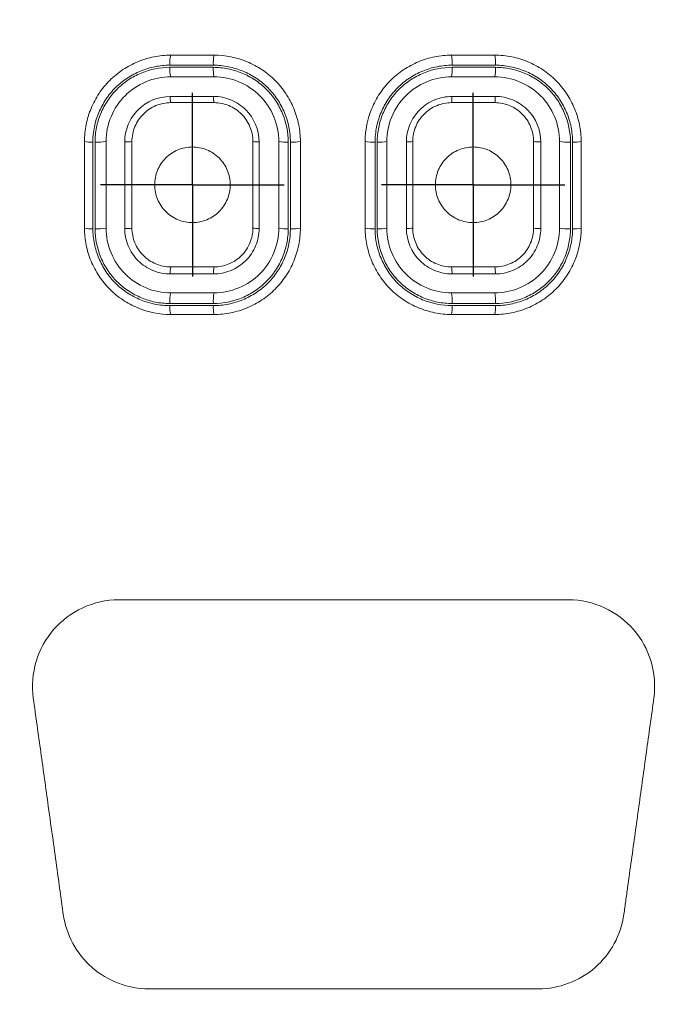
# Model space of a CAD drawing. Units: millimetres. Extents: x 1420.1 to 1493.8, y 2022 to 2100.1.
# Drawn here: x 1469.1 to 1472.1, y 2059.2 to 2063.8 of the extents above; entities that cross this region are included whole.
import ezdxf

# ---------------------------------------------------------------- set-up
doc = ezdxf.new("R2010")
doc.units = ezdxf.units.MM
doc.layers.add('cotas', color=253, linetype='Continuous', lineweight=5)
doc.layers.add('cuerpo', color=7, linetype='Continuous', lineweight=5)
doc.layers.add('LINEAS', color=179, linetype='Continuous')
doc.styles.add('ARIAL', font='arial.ttf')
doc.dimstyles.new('RS (E1.10)', dxfattribs={"dimtxt": 1.5, "dimasz": 0.7, "dimexe": 0.5, "dimexo": 1, "dimgap": 1, "dimtad": 0, "dimtih": 1, "dimtoh": 1, "dimdec": 0, "dimlfac": 10, "dimtxsty": 'ARIAL', "dimcen": 0, "dimclrd": 256, "dimclre": 256, "dimclrt": 256, "dimadec": 0, "dimazin": 0, "dimtfac": 1, "dimtdec": 0, "dimtofl": 0, "dimtmove": 0, "dimatfit": 3, "dimfxl": 1, "dimlwd": -1, "dimlwe": -1, "dimarcsym": 0})

# ---------------------------------------------------------------- blocks, each defined once
blk = doc.blocks.new('SW_CENTERMARKSYMBOL_1')
at = {"layer": 'LINEAS', "color": 0}
for p, q in [((0, 2.5), (0, 4.25)), ((0, 0), (0, 2.5)), ((-2.5, 0), (-4.25, 0)), ((0, 0), (-2.5, 0)), ((0, 0), (0, -2.5)), ((0, 0), (2.5, 0)), ((2.5, 0), (4.25, 0)), ((0, -2.5), (0, -4.25))]:
    blk.add_line(p, q, dxfattribs=at)
blk = doc.blocks.new('SW_CENTERMARKSYMBOL_3')
at = {"layer": 'LINEAS', "color": 0}
for p, q in [((0, 2.5), (0, 4.25)), ((0, 0), (0, 2.5)), ((-2.5, 0), (-4.25, 0)), ((0, 0), (-2.5, 0)), ((0, 0), (0, -2.5)), ((0, 0), (2.5, 0)), ((2.5, 0), (4.25, 0)), ((0, -2.5), (0, -4.25))]:
    blk.add_line(p, q, dxfattribs=at)
blk = doc.blocks.new('*D42')
at = {"layer": 'cotas', "linetype": 'Continuous', "transparency": 16777216}
for p, q in [((1469.6315, 2071.0548), (1460.6051, 2071.0548)), ((1461.1051, 2070.3548), (1461.1051, 2066.4329)), ((1461.1051, 2059.0048), (1461.1051, 2062.9267)), ((1469.6315, 2058.3048), (1460.6051, 2058.3048))]:
    blk.add_line(p, q, dxfattribs=at)
for points in [[(1460.9884, 2070.3548), (1461.2218, 2070.3548), (1461.1051, 2071.0548)], [(1460.9884, 2059.0048), (1461.2218, 2059.0048), (1461.1051, 2058.3048)]]:
    blk.add_solid(points, dxfattribs=at)
at = {"layer": 'Defpoints', "color": 0, "linetype": 'Continuous', "transparency": 16777216}
for p in [(1470.6315, 2071.0548), (1461.1051, 2058.3048), (1470.6315, 2058.3048)]:
    blk.add_point(p, dxfattribs=at)
at = {"layer": 'cotas', "linetype": 'Continuous', "transparency": 16777216, "insert": (1461.1051, 2064.6798), "char_height": 1.5, "attachment_point": 5, "style": 'ARIAL'}
blk.add_mtext('127', dxfattribs=at)

msp = doc.modelspace()

# ---------------------------------------------------------------- linework, layer by layer
at = {"layer": 'cuerpo'}
for centre, radius, start, end in [((1469.9575, 2063.5701), 0.1307, 164.6086, 185.1717), ((1470.2001, 2063.5701), 0.1721, 168.3806, 183.9408), ((1470.929, 2063.5701), 0.2054, 356.6944, 9.7112), ((1471.1872, 2063.5701), 0.1484, 355.4365, 13.5132), ((1469.9468, 2063.5378), 0.12, 174.9624, 195.9506), ((1470.1856, 2063.5377), 0.1576, 176.1544, 192.0521), ((1470.9464, 2063.5377), 0.188, 349.9226, 3.2291), ((1471.1995, 2063.5377), 0.136, 345.9889, 4.4496), ((1469.9079, 2063.4066), 0.0795, 174.9942, 195.9552), ((1470.1336, 2063.4066), 0.1044, 176.1775, 192.0563), ((1471.0089, 2063.4066), 0.1245, 349.9195, 3.2093), ((1471.244, 2063.4066), 0.0901, 345.9858, 4.4207), ((1469.4616, 2063.3829), 0.1807, 260.3949, 272.8201), ((1469.4944, 2063.4593), 0.2572, 266.9192, 278.2894), ((1469.627, 2063.3705), 0.1675, 266.9175, 278.3949), ((1470.2332, 2063.3379), 0.1348, 260.7304, 272.9479), ((1470.3645, 2063.4085), 0.2063, 260.7948, 272.9642), ((1470.397, 2063.4249), 0.2228, 266.9786, 278.9135), ((1470.7657, 2063.4215), 0.2193, 261.0241, 273.0136), ((1470.7982, 2063.4116), 0.2095, 267.0213, 279.1507), ((1470.9296, 2063.34), 0.1369, 267.0415, 279.2172), ((1471.5358, 2063.368), 0.165, 261.5356, 273.0713), ((1471.6683, 2063.455), 0.2529, 261.6311, 273.0799), ((1471.701, 2063.3856), 0.1833, 267.161, 279.5699), ((1469.4617, 2062.9291), 0.1279, 256.3358, 273.9722), ((1469.4944, 2062.9819), 0.1809, 265.6265, 281.8272), ((1469.627, 2062.9207), 0.1185, 265.6591, 281.9209), ((1470.2333, 2062.8986), 0.0963, 256.9505, 274.1141), ((1470.3645, 2062.9484), 0.1474, 257.0484, 274.1431), ((1470.397, 2062.9599), 0.1589, 265.7693, 282.5502), ((1470.7657, 2062.9577), 0.1567, 257.3729, 274.2107), ((1470.7982, 2062.9507), 0.1497, 265.8417, 282.8686), ((1470.9295, 2062.9002), 0.0979, 265.8761, 282.9604), ((1471.5358, 2062.9189), 0.1167, 257.9905, 274.3362), ((1471.6683, 2062.9794), 0.1784, 258.0931, 274.3571), ((1471.701, 2062.9312), 0.1301, 266.0144, 283.5822), ((1469.9224, 2062.6008), 0.0941, 165.2092, 185.2198), ((1470.1531, 2062.6008), 0.1239, 168.8372, 183.9713), ((1470.9855, 2062.6008), 0.148, 356.6705, 9.3291), ((1471.2274, 2062.6008), 0.1068, 355.3978, 12.9842), ((1469.969, 2062.4686), 0.1422, 165.2476, 185.2412), ((1470.2153, 2062.4686), 0.1873, 168.8668, 183.9862), ((1470.9108, 2062.4686), 0.2237, 356.6584, 9.3042), ((1471.1741, 2062.4686), 0.1615, 355.3798, 12.9502), ((1469.9384, 2062.4361), 0.1114, 175.127, 196.3311), ((1470.1744, 2062.4361), 0.1462, 176.2715, 192.3458), ((1470.96, 2062.436), 0.1743, 349.6754, 3.1324), ((1471.2092, 2062.4361), 0.1263, 345.6511, 4.3089)]:
    msp.add_arc(centre, radius, start, end, dxfattribs=at)
for points, knots in [([(1469.4315, 2063.2048), (1469.4315, 2063.2311), (1469.4342, 2063.2574), (1469.4447, 2063.3092), (1469.4525, 2063.3343), (1469.4725, 2063.3824), (1469.4849, 2063.4058), (1469.514, 2063.4494), (1469.5305, 2063.4695), (1469.5673, 2063.5063), (1469.588, 2063.5231), (1469.6314, 2063.5519), (1469.6544, 2063.5641), (1469.7028, 2063.5841), (1469.7281, 2063.5918), (1469.7791, 2063.6021), (1469.8052, 2063.6048), (1469.8315, 2063.6048)], [0, 0, 0, 0, 0.125, 0.125, 0.25, 0.25, 0.375, 0.375, 0.5, 0.5, 0.625, 0.625, 0.75, 0.75, 0.875, 0.875, 1, 1, 1, 1]), ([(1470.0315, 2063.6048), (1470.0839, 2063.6048), (1470.1366, 2063.5939), (1470.2088, 2063.564), (1470.2321, 2063.5516), (1470.2758, 2063.5225), (1470.296, 2063.506), (1470.3328, 2063.4691), (1470.3496, 2063.4485), (1470.3785, 2063.4049), (1470.3907, 2063.3819), (1470.4108, 2063.3335), (1470.4185, 2063.3082), (1470.4288, 2063.2571), (1470.4315, 2063.231), (1470.4315, 2063.2048)], [0, 0, 0, 0, 0.25, 0.25, 0.375, 0.375, 0.5, 0.5, 0.625, 0.625, 0.75, 0.75, 0.875, 0.875, 1, 1, 1, 1]), ([(1470.7315, 2063.2048), (1470.7315, 2063.2572), (1470.7424, 2063.3099), (1470.7723, 2063.3821), (1470.7847, 2063.4054), (1470.8138, 2063.4491), (1470.8303, 2063.4693), (1470.8672, 2063.5061), (1470.8878, 2063.5229), (1470.9314, 2063.5518), (1470.9544, 2063.564), (1471.0028, 2063.5841), (1471.0282, 2063.5918), (1471.0792, 2063.6021), (1471.1053, 2063.6048), (1471.1315, 2063.6048)], [0, 0, 0, 0, 0.25, 0.25, 0.375, 0.375, 0.5, 0.5, 0.625, 0.625, 0.75, 0.75, 0.875, 0.875, 1, 1, 1, 1]), ([(1471.3315, 2063.6048), (1471.3578, 2063.6048), (1471.384, 2063.6021), (1471.4357, 2063.5917), (1471.4608, 2063.5839), (1471.5088, 2063.564), (1471.5321, 2063.5516), (1471.5758, 2063.5225), (1471.5959, 2063.5061), (1471.6327, 2063.4693), (1471.6495, 2063.4487), (1471.6784, 2063.4051), (1471.6906, 2063.3822), (1471.7107, 2063.3337), (1471.7185, 2063.3084), (1471.7288, 2063.2573), (1471.7315, 2063.2311), (1471.7315, 2063.2048)], [0, 0, 0, 0, 0.125, 0.125, 0.25, 0.25, 0.375, 0.375, 0.5, 0.5, 0.625, 0.625, 0.75, 0.75, 0.875, 0.875, 1, 1, 1, 1]), ([(1469.8273, 2063.5583), (1469.8038, 2063.5583), (1469.7807, 2063.5559), (1469.7352, 2063.5468), (1469.7127, 2063.5399), (1469.6696, 2063.5222), (1469.6491, 2063.5113), (1469.6103, 2063.4858), (1469.5919, 2063.4709), (1469.559, 2063.4382), (1469.5443, 2063.4203), (1469.5184, 2063.3815), (1469.5072, 2063.3607), (1469.4804, 2063.2964), (1469.4705, 2063.2497), (1469.4705, 2063.2025)], [0, 0, 0, 0, 0.125, 0.125, 0.25, 0.25, 0.375, 0.375, 0.5, 0.5, 0.625, 0.625, 0.75, 0.75, 1, 1, 1, 1]), ([(1469.4806, 2063.2025), (1469.4806, 2063.2254), (1469.4829, 2063.248), (1469.4919, 2063.2922), (1469.4986, 2063.314), (1469.5161, 2063.3561), (1469.5267, 2063.376), (1469.5518, 2063.4135), (1469.5664, 2063.4313), (1469.5984, 2063.4632), (1469.6158, 2063.4774), (1469.6536, 2063.5024), (1469.6738, 2063.5131), (1469.7363, 2063.5389), (1469.7816, 2063.5483), (1469.8273, 2063.5483)], [0, 0, 0, 0, 0.125, 0.125, 0.25, 0.25, 0.375, 0.375, 0.5, 0.5, 0.625, 0.625, 0.75, 0.75, 1, 1, 1, 1]), ([(1470.0284, 2063.5583), (1469.9985, 2063.5583), (1469.9685, 2063.5583), (1469.9386, 2063.5583), (1469.9015, 2063.5583), (1469.8644, 2063.5583), (1469.8273, 2063.5583)], [0, 0, 0, 0, 0.000900012, 0.000900012, 0.000900012, 0.002017012, 0.002017012, 0.002017012, 0.002017012]), ([(1469.8273, 2063.5483), (1469.8572, 2063.5483), (1469.8871, 2063.5483), (1469.917, 2063.5483), (1469.9541, 2063.5483), (1469.9912, 2063.5483), (1470.0284, 2063.5483)], [0, 0, 0, 0, 0.000900012, 0.000900012, 0.000900012, 0.002017007, 0.002017007, 0.002017007, 0.002017007]), ([(1470.3852, 2063.2024), (1470.3852, 2063.2259), (1470.3828, 2063.249), (1470.3736, 2063.2945), (1470.3667, 2063.3171), (1470.3487, 2063.3602), (1470.3378, 2063.3806), (1470.312, 2063.4194), (1470.297, 2063.4378), (1470.2641, 2063.4706), (1470.2461, 2063.4852), (1470.2071, 2063.511), (1470.1863, 2063.522), (1470.1434, 2063.5398), (1470.121, 2063.5466), (1470.0751, 2063.5559), (1470.0519, 2063.5583), (1470.0284, 2063.5583)], [0, 0, 0, 0, 0.125, 0.125, 0.25, 0.25, 0.375, 0.375, 0.5, 0.5, 0.625, 0.625, 0.75, 0.75, 0.875, 0.875, 1, 1, 1, 1]), ([(1470.0284, 2063.5483), (1470.0512, 2063.5483), (1470.0736, 2063.546), (1470.1177, 2063.5372), (1470.1396, 2063.5305), (1470.1817, 2063.5132), (1470.2016, 2063.5027), (1470.2393, 2063.4778), (1470.2572, 2063.4632), (1470.2893, 2063.4313), (1470.3036, 2063.4139), (1470.3288, 2063.3762), (1470.3397, 2063.3559), (1470.3657, 2063.2934), (1470.3752, 2063.2481), (1470.3752, 2063.2024)], [0, 0, 0, 0, 0.125, 0.125, 0.25, 0.25, 0.375, 0.375, 0.5, 0.5, 0.625, 0.625, 0.75, 0.75, 1, 1, 1, 1]), ([(1471.1341, 2063.5583), (1471.1106, 2063.5583), (1471.0875, 2063.5559), (1471.042, 2063.5467), (1471.0195, 2063.5399), (1470.9763, 2063.5221), (1470.9558, 2063.5112), (1470.9169, 2063.4856), (1470.8985, 2063.4707), (1470.8655, 2063.4379), (1470.8508, 2063.42), (1470.8249, 2063.3811), (1470.8138, 2063.3603), (1470.7959, 2063.3175), (1470.789, 2063.2951), (1470.7797, 2063.2491), (1470.7773, 2063.2259), (1470.7773, 2063.2024)], [0, 0, 0, 0, 0.125, 0.125, 0.25, 0.25, 0.375, 0.375, 0.5, 0.5, 0.625, 0.625, 0.75, 0.75, 0.875, 0.875, 1, 1, 1, 1]), ([(1470.7873, 2063.2024), (1470.7873, 2063.2253), (1470.7896, 2063.2477), (1470.7985, 2063.2918), (1470.8052, 2063.3136), (1470.8226, 2063.3557), (1470.8333, 2063.3756), (1470.8583, 2063.4132), (1470.8729, 2063.431), (1470.9049, 2063.463), (1470.9224, 2063.4772), (1470.9602, 2063.5023), (1470.9805, 2063.513), (1471.0431, 2063.5389), (1471.0884, 2063.5483), (1471.1341, 2063.5483)], [0, 0, 0, 0, 0.125, 0.125, 0.25, 0.25, 0.375, 0.375, 0.5, 0.5, 0.625, 0.625, 0.75, 0.75, 1, 1, 1, 1]), ([(1471.3351, 2063.5583), (1471.3052, 2063.5583), (1471.2753, 2063.5583), (1471.2454, 2063.5583), (1471.2083, 2063.5583), (1471.1712, 2063.5583), (1471.1341, 2063.5583)], [0, 0, 0, 0, 0.000900012, 0.000900012, 0.000900012, 0.002015257, 0.002015257, 0.002015257, 0.002015257]), ([(1471.1341, 2063.5483), (1471.164, 2063.5483), (1471.194, 2063.5483), (1471.2239, 2063.5483), (1471.261, 2063.5483), (1471.2981, 2063.5483), (1471.3351, 2063.5483)], [0, 0, 0, 0, 0.000900012, 0.000900012, 0.000900012, 0.002015254, 0.002015254, 0.002015254, 0.002015254]), ([(1471.6919, 2063.2025), (1471.6919, 2063.2261), (1471.6895, 2063.2492), (1471.6803, 2063.2948), (1471.6733, 2063.3174), (1471.6554, 2063.3605), (1471.6444, 2063.3809), (1471.6186, 2063.4196), (1471.6036, 2063.438), (1471.5708, 2063.4707), (1471.5528, 2063.4853), (1471.5139, 2063.5111), (1471.4931, 2063.5221), (1471.4503, 2063.5398), (1471.4279, 2063.5466), (1471.3819, 2063.5559), (1471.3587, 2063.5583), (1471.3351, 2063.5583)], [0, 0, 0, 0, 0.125, 0.125, 0.25, 0.25, 0.375, 0.375, 0.5, 0.5, 0.625, 0.625, 0.75, 0.75, 0.875, 0.875, 1, 1, 1, 1]), ([(1471.3351, 2063.5483), (1471.358, 2063.5483), (1471.3805, 2063.546), (1471.4246, 2063.5372), (1471.4465, 2063.5305), (1471.4885, 2063.5132), (1471.5084, 2063.5027), (1471.546, 2063.4778), (1471.5639, 2063.4633), (1471.596, 2063.4315), (1471.6102, 2063.4141), (1471.6355, 2063.3765), (1471.6463, 2063.3562), (1471.6724, 2063.2937), (1471.6819, 2063.2483), (1471.6819, 2063.2025)], [0, 0, 0, 0, 0.125, 0.125, 0.25, 0.25, 0.375, 0.375, 0.5, 0.5, 0.625, 0.625, 0.75, 0.75, 1, 1, 1, 1]), ([(1469.8315, 2063.5048), (1469.7522, 2063.5048), (1469.6747, 2063.4722), (1469.5642, 2063.3618), (1469.5315, 2063.2843), (1469.5315, 2063.2048)], [0, 0, 0, 0, 0.5, 0.5, 1, 1, 1, 1]), ([(1470.0315, 2063.5048), (1469.9981, 2063.5048), (1469.9314, 2063.5048), (1469.8648, 2063.5048), (1469.8315, 2063.5048)], [0, 0, 0, 0, 0.500029, 1, 1, 1, 1]), ([(1470.3315, 2063.2048), (1470.3315, 2063.284), (1470.2989, 2063.3617), (1470.1881, 2063.4724), (1470.1106, 2063.5048), (1470.0315, 2063.5048)], [0, 0, 0, 0, 0.5, 0.5, 1, 1, 1, 1]), ([(1471.1315, 2063.5048), (1471.0524, 2063.5048), (1470.9746, 2063.4722), (1470.864, 2063.3615), (1470.8315, 2063.284), (1470.8315, 2063.2048)], [0, 0, 0, 0, 0.5, 0.5, 1, 1, 1, 1]), ([(1471.3315, 2063.5048), (1471.2982, 2063.5048), (1471.2316, 2063.5048), (1471.1648, 2063.5048), (1471.1315, 2063.5048)], [0, 0, 0, 0, 0.500016, 1, 1, 1, 1]), ([(1471.6315, 2063.2048), (1471.6315, 2063.2843), (1471.5988, 2063.3619), (1471.4881, 2063.4723), (1471.4108, 2063.5048), (1471.3315, 2063.5048)], [0, 0, 0, 0, 0.5, 0.5, 1, 1, 1, 1]), ([(1469.618, 2063.2032), (1469.618, 2063.2172), (1469.6194, 2063.2309), (1469.6249, 2063.2578), (1469.629, 2063.2711), (1469.6396, 2063.2966), (1469.646, 2063.3087), (1469.6613, 2063.3316), (1469.6702, 2063.3424), (1469.7187, 2063.3908), (1469.7731, 2063.4136), (1469.8287, 2063.4136)], [0, 0, 0, 0, 0.125, 0.125, 0.25, 0.25, 0.375, 0.375, 0.5, 0.5, 1, 1, 1, 1]), ([(1470.0294, 2063.4136), (1470.0433, 2063.4136), (1470.0569, 2063.4122), (1470.0838, 2063.4068), (1470.0971, 2063.4028), (1470.1226, 2063.3922), (1470.1347, 2063.3858), (1470.1577, 2063.3706), (1470.1686, 2063.3618), (1470.2172, 2063.3133), (1470.2402, 2063.2588), (1470.2402, 2063.2032)], [0, 0, 0, 0, 0.125, 0.125, 0.25, 0.25, 0.375, 0.375, 0.5, 0.5, 1, 1, 1, 1]), ([(1470.9225, 2063.2032), (1470.9225, 2063.2171), (1470.9239, 2063.2307), (1470.9293, 2063.2576), (1470.9334, 2063.2709), (1470.944, 2063.2964), (1470.9504, 2063.3085), (1470.9656, 2063.3314), (1470.9745, 2063.3423), (1470.9939, 2063.3617), (1471.0046, 2063.3703), (1471.0276, 2063.3856), (1471.0399, 2063.3921), (1471.0779, 2063.4079), (1471.1055, 2063.4136), (1471.1332, 2063.4136)], [0, 0, 0, 0, 0.125, 0.125, 0.25, 0.25, 0.375, 0.375, 0.5, 0.5, 0.625, 0.625, 0.75, 0.75, 1, 1, 1, 1]), ([(1471.3339, 2063.4136), (1471.3478, 2063.4136), (1471.3615, 2063.4122), (1471.3883, 2063.4068), (1471.4017, 2063.4027), (1471.4272, 2063.3922), (1471.4392, 2063.3858), (1471.4621, 2063.3707), (1471.473, 2063.3618), (1471.5216, 2063.3135), (1471.5446, 2063.259), (1471.5446, 2063.2032)], [0, 0, 0, 0, 0.125, 0.125, 0.25, 0.25, 0.375, 0.375, 0.5, 0.5, 1, 1, 1, 1]), ([(1469.8315, 2063.3848), (1469.8079, 2063.3848), (1469.7842, 2063.3799), (1469.741, 2063.362), (1469.7209, 2063.3487), (1469.696, 2063.3239), (1469.6885, 2063.3146), (1469.6754, 2063.295), (1469.6699, 2063.2847), (1469.6563, 2063.252), (1469.6515, 2063.2285), (1469.6515, 2063.2048)], [0, 0, 0, 0, 0.25, 0.25, 0.5, 0.5, 0.625, 0.625, 0.75, 0.75, 1, 1, 1, 1]), ([(1470.2115, 2063.2048), (1470.2115, 2063.2284), (1470.2066, 2063.2521), (1470.1886, 2063.2954), (1470.1753, 2063.3156), (1470.1504, 2063.3405), (1470.1411, 2063.348), (1470.1215, 2063.361), (1470.1111, 2063.3665), (1470.0784, 2063.38), (1470.0551, 2063.3848), (1470.0315, 2063.3848)], [0, 0, 0, 0, 0.25, 0.25, 0.5, 0.5, 0.625, 0.625, 0.75, 0.75, 1, 1, 1, 1]), ([(1471.1315, 2063.3848), (1471.1079, 2063.3848), (1471.0842, 2063.3799), (1471.0409, 2063.3619), (1471.0208, 2063.3486), (1470.9959, 2063.3237), (1470.9883, 2063.3144), (1470.9753, 2063.2948), (1470.9698, 2063.2845), (1470.9563, 2063.2518), (1470.9515, 2063.2284), (1470.9515, 2063.2048)], [0, 0, 0, 0, 0.25, 0.25, 0.5, 0.5, 0.625, 0.625, 0.75, 0.75, 1, 1, 1, 1]), ([(1471.5115, 2063.2048), (1471.5115, 2063.2285), (1471.5066, 2063.2523), (1471.4885, 2063.2956), (1471.4752, 2063.3156), (1471.4504, 2063.3405), (1471.4411, 2063.348), (1471.4215, 2063.361), (1471.4112, 2063.3665), (1471.3785, 2063.38), (1471.3551, 2063.3848), (1471.3315, 2063.3848)], [0, 0, 0, 0, 0.25, 0.25, 0.5, 0.5, 0.625, 0.625, 0.75, 0.75, 1, 1, 1, 1]), ([(1469.5315, 2063.2048), (1469.5315, 2063.1604), (1469.5315, 2063.0715), (1469.5315, 2062.9382), (1469.5315, 2062.8493), (1469.5315, 2062.8048)], [0, 0, 0, 0, 0.332803, 0.666131, 1, 1, 1, 1]), ([(1470.1065, 2063.0048), (1470.1065, 2062.9932), (1470.1054, 2062.9819), (1470.1009, 2062.9595), (1470.0976, 2062.9484), (1470.0888, 2062.9272), (1470.0834, 2062.9172), (1470.0707, 2062.8982), (1470.0634, 2062.8892), (1470.0392, 2062.865), (1470.0198, 2062.852), (1469.9777, 2062.8345), (1469.9548, 2062.8299), (1469.9206, 2062.8298), (1469.909, 2062.8309), (1469.8865, 2062.8353), (1469.8756, 2062.8386), (1469.8544, 2062.8473), (1469.8441, 2062.8528), (1469.825, 2062.8654), (1469.8162, 2062.8727), (1469.7916, 2062.8971), (1469.7787, 2062.9165), (1469.7654, 2062.9484), (1469.7621, 2062.9593), (1469.7576, 2062.9818), (1469.7565, 2062.9934), (1469.7565, 2063.0277), (1469.7611, 2063.0507), (1469.7785, 2063.0927), (1469.7915, 2063.1122), (1469.8156, 2063.1364), (1469.8245, 2063.1438), (1469.8435, 2063.1565), (1469.8535, 2063.1619), (1469.8746, 2063.1707), (1469.8857, 2063.1741), (1469.908, 2063.1786), (1469.9193, 2063.1798), (1469.9539, 2063.1799), (1469.9766, 2063.1754), (1470.0086, 2063.1623), (1470.0187, 2063.157), (1470.0378, 2063.1443), (1470.0468, 2063.1369), (1470.0631, 2063.1207), (1470.0703, 2063.1119), (1470.0832, 2063.0928), (1470.0887, 2063.0826), (1470.1018, 2063.0509), (1470.1065, 2063.0279), (1470.1065, 2063.0048)], [0, 0, 0, 0, 0.03125, 0.03125, 0.0625, 0.0625, 0.09375, 0.09375, 0.125, 0.125, 0.1875, 0.1875, 0.25, 0.25, 0.28125, 0.28125, 0.3125, 0.3125, 0.34375, 0.34375, 0.375, 0.375, 0.4375, 0.4375, 0.46875, 0.46875, 0.5, 0.5, 0.5625, 0.5625, 0.625, 0.625, 0.65625, 0.65625, 0.6875, 0.6875, 0.71875, 0.71875, 0.75, 0.75, 0.8125, 0.8125, 0.84375, 0.84375, 0.875, 0.875, 0.90625, 0.90625, 0.9375, 0.9375, 1, 1, 1, 1]), ([(1470.3315, 2062.8048), (1470.3315, 2062.8493), (1470.3315, 2062.9382), (1470.3315, 2063.0715), (1470.3315, 2063.1604), (1470.3315, 2063.2048)], [0, 0, 0, 0, 0.33373, 0.667058, 1, 1, 1, 1]), ([(1470.8315, 2063.2048), (1470.8315, 2063.1604), (1470.8315, 2063.0715), (1470.8315, 2062.9382), (1470.8315, 2062.8493), (1470.8315, 2062.8048)], [0, 0, 0, 0, 0.33295, 0.666277, 1, 1, 1, 1]), ([(1471.4065, 2063.0048), (1471.4065, 2062.9932), (1471.4054, 2062.9819), (1471.4009, 2062.9595), (1471.3975, 2062.9483), (1471.3887, 2062.9271), (1471.3833, 2062.917), (1471.3706, 2062.898), (1471.3632, 2062.889), (1471.3389, 2062.8647), (1471.3193, 2062.8517), (1471.2771, 2062.8343), (1471.254, 2062.8298), (1471.2198, 2062.8298), (1471.2082, 2062.831), (1471.1858, 2062.8355), (1471.1749, 2062.8388), (1471.1537, 2062.8476), (1471.1435, 2062.8531), (1471.1246, 2062.8658), (1471.1158, 2062.873), (1471.0995, 2062.8893), (1471.0923, 2062.8982), (1471.0796, 2062.9171), (1471.0742, 2062.9273), (1471.0654, 2062.9485), (1471.0621, 2062.9594), (1471.0576, 2062.9818), (1471.0565, 2062.9934), (1471.0565, 2063.0277), (1471.0611, 2063.0507), (1471.0786, 2063.0929), (1471.0916, 2063.1124), (1471.1159, 2063.1367), (1471.1249, 2063.1441), (1471.144, 2063.1568), (1471.1541, 2063.1622), (1471.1753, 2063.1709), (1471.1865, 2063.1743), (1471.2089, 2063.1787), (1471.2202, 2063.1798), (1471.2434, 2063.1798), (1471.2547, 2063.1786), (1471.2771, 2063.1741), (1471.2881, 2063.1708), (1471.3093, 2063.162), (1471.3193, 2063.1566), (1471.3383, 2063.1439), (1471.3473, 2063.1365), (1471.3714, 2063.1124), (1471.3844, 2063.0929), (1471.4018, 2063.0509), (1471.4065, 2063.0279), (1471.4065, 2063.0048)], [0, 0, 0, 0, 0.03125, 0.03125, 0.0625, 0.0625, 0.09375, 0.09375, 0.125, 0.125, 0.1875, 0.1875, 0.25, 0.25, 0.28125, 0.28125, 0.3125, 0.3125, 0.34375, 0.34375, 0.375, 0.375, 0.40625, 0.40625, 0.4375, 0.4375, 0.46875, 0.46875, 0.5, 0.5, 0.5625, 0.5625, 0.625, 0.625, 0.65625, 0.65625, 0.6875, 0.6875, 0.71875, 0.71875, 0.75, 0.75, 0.78125, 0.78125, 0.8125, 0.8125, 0.84375, 0.84375, 0.875, 0.875, 0.9375, 0.9375, 1, 1, 1, 1]), ([(1471.6315, 2062.8048), (1471.6315, 2062.8493), (1471.6315, 2062.9382), (1471.6315, 2063.0715), (1471.6315, 2063.1604), (1471.6315, 2063.2048)], [0, 0, 0, 0, 0.333846, 0.667174, 1, 1, 1, 1]), ([(1469.8315, 2062.4048), (1469.7792, 2062.4048), (1469.7265, 2062.4156), (1469.6543, 2062.4456), (1469.631, 2062.4579), (1469.5873, 2062.487), (1469.5671, 2062.5035), (1469.5303, 2062.5403), (1469.5134, 2062.561), (1469.4845, 2062.6046), (1469.4723, 2062.6276), (1469.4522, 2062.6761), (1469.4445, 2062.7014), (1469.4342, 2062.7525), (1469.4315, 2062.7786), (1469.4315, 2062.8048)], [0, 0, 0, 0, 0.25, 0.25, 0.375, 0.375, 0.5, 0.5, 0.625, 0.625, 0.75, 0.75, 0.875, 0.875, 1, 1, 1, 1]), ([(1469.4706, 2062.8015), (1469.4706, 2062.778), (1469.473, 2062.7549), (1469.4822, 2062.7094), (1469.4892, 2062.6868), (1469.5071, 2062.6437), (1469.518, 2062.6232), (1469.5438, 2062.5844), (1469.5589, 2062.566), (1469.5918, 2062.5332), (1469.6098, 2062.5186), (1469.6488, 2062.4928), (1469.6696, 2062.4818), (1469.7125, 2062.4641), (1469.7349, 2062.4572), (1469.7808, 2062.448), (1469.804, 2062.4456), (1469.8274, 2062.4456)], [0, 0, 0, 0, 0.125, 0.125, 0.25, 0.25, 0.375, 0.375, 0.5, 0.5, 0.625, 0.625, 0.75, 0.75, 0.875, 0.875, 1, 1, 1, 1]), ([(1469.8274, 2062.4556), (1469.8046, 2062.4556), (1469.7822, 2062.4579), (1469.7381, 2062.4667), (1469.7163, 2062.4733), (1469.6743, 2062.4906), (1469.6543, 2062.5012), (1469.6166, 2062.526), (1469.5987, 2062.5406), (1469.5666, 2062.5725), (1469.5523, 2062.5899), (1469.527, 2062.6276), (1469.5162, 2062.6479), (1469.4901, 2062.7104), (1469.4806, 2062.7558), (1469.4806, 2062.8015)], [0, 0, 0, 0, 0.125, 0.125, 0.25, 0.25, 0.375, 0.375, 0.5, 0.5, 0.625, 0.625, 0.75, 0.75, 1, 1, 1, 1]), ([(1469.5315, 2062.8048), (1469.5315, 2062.7257), (1469.5641, 2062.6478), (1469.675, 2062.5371), (1469.7525, 2062.5048), (1469.8315, 2062.5048)], [0, 0, 0, 0, 0.5, 0.5, 1, 1, 1, 1]), ([(1469.8288, 2062.5922), (1469.8149, 2062.5922), (1469.8013, 2062.5936), (1469.7745, 2062.599), (1469.7612, 2062.603), (1469.7356, 2062.6135), (1469.7235, 2062.62), (1469.7006, 2062.6351), (1469.6897, 2062.644), (1469.6702, 2062.6633), (1469.6615, 2062.6739), (1469.6462, 2062.6969), (1469.6396, 2062.7092), (1469.6238, 2062.7472), (1469.6181, 2062.7748), (1469.618, 2062.8026)], [0, 0, 0, 0, 0.125, 0.125, 0.25, 0.25, 0.375, 0.375, 0.5, 0.5, 0.625, 0.625, 0.75, 0.75, 1, 1, 1, 1]), ([(1469.6515, 2062.8048), (1469.6515, 2062.7812), (1469.6564, 2062.7575), (1469.6744, 2062.7141), (1469.6877, 2062.694), (1469.7127, 2062.6691), (1469.722, 2062.6615), (1469.7416, 2062.6486), (1469.7519, 2062.6431), (1469.7846, 2062.6296), (1469.808, 2062.6248), (1469.8315, 2062.6248)], [0, 0, 0, 0, 0.25, 0.25, 0.5, 0.5, 0.625, 0.625, 0.75, 0.75, 1, 1, 1, 1]), ([(1470.0284, 2062.4456), (1470.052, 2062.4456), (1470.0751, 2062.448), (1470.1206, 2062.4571), (1470.1432, 2062.464), (1470.1863, 2062.4818), (1470.2068, 2062.4927), (1470.2457, 2062.5183), (1470.2641, 2062.5332), (1470.297, 2062.566), (1470.3116, 2062.5839), (1470.3376, 2062.6227), (1470.3487, 2062.6435), (1470.3755, 2062.7077), (1470.3852, 2062.7544), (1470.3852, 2062.8014)], [0, 0, 0, 0, 0.125, 0.125, 0.25, 0.25, 0.375, 0.375, 0.5, 0.5, 0.625, 0.625, 0.75, 0.75, 1, 1, 1, 1]), ([(1470.3752, 2062.8014), (1470.3752, 2062.7785), (1470.3729, 2062.7561), (1470.364, 2062.712), (1470.3573, 2062.6901), (1470.3398, 2062.6481), (1470.3292, 2062.6282), (1470.3042, 2062.5906), (1470.2896, 2062.5728), (1470.2576, 2062.5409), (1470.2401, 2062.5267), (1470.2024, 2062.5016), (1470.1821, 2062.4909), (1470.1196, 2062.465), (1470.0742, 2062.4556), (1470.0284, 2062.4556)], [0, 0, 0, 0, 0.125, 0.125, 0.25, 0.25, 0.375, 0.375, 0.5, 0.5, 0.625, 0.625, 0.75, 0.75, 1, 1, 1, 1]), ([(1470.2402, 2062.8026), (1470.2402, 2062.7886), (1470.2388, 2062.775), (1470.2333, 2062.7481), (1470.2293, 2062.7348), (1470.2187, 2062.7093), (1470.2122, 2062.6972), (1470.197, 2062.6744), (1470.1882, 2062.6635), (1470.1396, 2062.6151), (1470.0851, 2062.5922), (1470.0295, 2062.5922)], [0, 0, 0, 0, 0.125, 0.125, 0.25, 0.25, 0.375, 0.375, 0.5, 0.5, 1, 1, 1, 1]), ([(1470.4315, 2062.8048), (1470.4315, 2062.7785), (1470.4288, 2062.7523), (1470.4184, 2062.7006), (1470.4106, 2062.6755), (1470.3906, 2062.6274), (1470.3782, 2062.6041), (1470.3492, 2062.5604), (1470.3327, 2062.5403), (1470.2959, 2062.5035), (1470.2752, 2062.4867), (1470.2317, 2062.4578), (1470.2087, 2062.4456), (1470.1603, 2062.4255), (1470.135, 2062.4178), (1470.0839, 2062.4075), (1470.0578, 2062.4048), (1470.0315, 2062.4048)], [0, 0, 0, 0, 0.125, 0.125, 0.25, 0.25, 0.375, 0.375, 0.5, 0.5, 0.625, 0.625, 0.75, 0.75, 0.875, 0.875, 1, 1, 1, 1]), ([(1470.0315, 2062.5048), (1470.1108, 2062.5048), (1470.1885, 2062.5374), (1470.299, 2062.6481), (1470.3315, 2062.7255), (1470.3315, 2062.8048)], [0, 0, 0, 0, 0.5, 0.5, 1, 1, 1, 1]), ([(1470.0315, 2062.6248), (1470.0552, 2062.6248), (1470.0789, 2062.6297), (1470.1222, 2062.6477), (1470.1423, 2062.661), (1470.1671, 2062.6859), (1470.1747, 2062.6952), (1470.1877, 2062.7147), (1470.1932, 2062.7251), (1470.2067, 2062.7578), (1470.2115, 2062.7811), (1470.2115, 2062.8048)], [0, 0, 0, 0, 0.25, 0.25, 0.5, 0.5, 0.625, 0.625, 0.75, 0.75, 1, 1, 1, 1]), ([(1471.1315, 2062.4048), (1471.1052, 2062.4048), (1471.0789, 2062.4075), (1471.0273, 2062.418), (1471.0022, 2062.4257), (1470.9541, 2062.4457), (1470.9307, 2062.4581), (1470.8871, 2062.4872), (1470.8669, 2062.5037), (1470.8301, 2062.5405), (1470.8133, 2062.5612), (1470.7845, 2062.6047), (1470.7723, 2062.6277), (1470.7522, 2062.6761), (1470.7445, 2062.7014), (1470.7342, 2062.7524), (1470.7315, 2062.7785), (1470.7315, 2062.8048)], [0, 0, 0, 0, 0.125, 0.125, 0.25, 0.25, 0.375, 0.375, 0.5, 0.5, 0.625, 0.625, 0.75, 0.75, 0.875, 0.875, 1, 1, 1, 1]), ([(1470.7772, 2062.8014), (1470.7772, 2062.7779), (1470.7797, 2062.7548), (1470.7889, 2062.7093), (1470.7958, 2062.6868), (1470.8137, 2062.6437), (1470.8246, 2062.6232), (1470.8504, 2062.5845), (1470.8654, 2062.5661), (1470.8982, 2062.5334), (1470.9162, 2062.5188), (1470.9551, 2062.4929), (1470.9759, 2062.4819), (1471.0403, 2062.4553), (1471.087, 2062.4456), (1471.1341, 2062.4456)], [0, 0, 0, 0, 0.125, 0.125, 0.25, 0.25, 0.375, 0.375, 0.5, 0.5, 0.625, 0.625, 0.75, 0.75, 1, 1, 1, 1]), ([(1471.1341, 2062.4556), (1471.1112, 2062.4556), (1471.0887, 2062.4579), (1471.0445, 2062.4667), (1471.0227, 2062.4734), (1470.9806, 2062.4907), (1470.9607, 2062.5013), (1470.923, 2062.5262), (1470.9051, 2062.5407), (1470.8731, 2062.5726), (1470.8588, 2062.59), (1470.8336, 2062.6277), (1470.8228, 2062.6479), (1470.7967, 2062.7104), (1470.7873, 2062.7557), (1470.7873, 2062.8014)], [0, 0, 0, 0, 0.125, 0.125, 0.25, 0.25, 0.375, 0.375, 0.5, 0.5, 0.625, 0.625, 0.75, 0.75, 1, 1, 1, 1]), ([(1470.8315, 2062.8048), (1470.8315, 2062.7255), (1470.8641, 2062.6479), (1470.9747, 2062.5373), (1471.0521, 2062.5048), (1471.1315, 2062.5048)], [0, 0, 0, 0, 0.5, 0.5, 1, 1, 1, 1]), ([(1471.1332, 2062.5922), (1471.1193, 2062.5922), (1471.1056, 2062.5936), (1471.0787, 2062.599), (1471.0654, 2062.6031), (1471.0399, 2062.6136), (1471.0278, 2062.62), (1471.0049, 2062.6352), (1470.994, 2062.6441), (1470.9454, 2062.6925), (1470.9225, 2062.7469), (1470.9225, 2062.8026)], [0, 0, 0, 0, 0.125, 0.125, 0.25, 0.25, 0.375, 0.375, 0.5, 0.5, 1, 1, 1, 1]), ([(1470.9515, 2062.8048), (1470.9515, 2062.7812), (1470.9564, 2062.7575), (1470.9744, 2062.7142), (1470.9876, 2062.6941), (1471.0125, 2062.6692), (1471.0218, 2062.6617), (1471.0414, 2062.6487), (1471.0517, 2062.6432), (1471.0844, 2062.6296), (1471.1078, 2062.6248), (1471.1315, 2062.6248)], [0, 0, 0, 0, 0.25, 0.25, 0.5, 0.5, 0.625, 0.625, 0.75, 0.75, 1, 1, 1, 1]), ([(1471.3315, 2062.5048), (1471.4106, 2062.5048), (1471.4883, 2062.5373), (1471.599, 2062.6481), (1471.6315, 2062.7257), (1471.6315, 2062.8048)], [0, 0, 0, 0, 0.5, 0.5, 1, 1, 1, 1]), ([(1471.7315, 2062.8048), (1471.7315, 2062.7524), (1471.7206, 2062.6997), (1471.6906, 2062.6275), (1471.6782, 2062.6041), (1471.6491, 2062.5604), (1471.6326, 2062.5402), (1471.5957, 2062.5034), (1471.5751, 2062.4866), (1471.5315, 2062.4577), (1471.5085, 2062.4455), (1471.4601, 2062.4255), (1471.4348, 2062.4178), (1471.3838, 2062.4075), (1471.3577, 2062.4048), (1471.3315, 2062.4048)], [0, 0, 0, 0, 0.25, 0.25, 0.375, 0.375, 0.5, 0.5, 0.625, 0.625, 0.75, 0.75, 0.875, 0.875, 1, 1, 1, 1]), ([(1471.3315, 2062.6248), (1471.355, 2062.6248), (1471.3787, 2062.6297), (1471.422, 2062.6476), (1471.4422, 2062.6609), (1471.4671, 2062.6858), (1471.4747, 2062.6951), (1471.4877, 2062.7148), (1471.4932, 2062.7251), (1471.5067, 2062.7579), (1471.5115, 2062.7812), (1471.5115, 2062.8048)], [0, 0, 0, 0, 0.25, 0.25, 0.5, 0.5, 0.625, 0.625, 0.75, 0.75, 1, 1, 1, 1]), ([(1471.5446, 2062.8026), (1471.5446, 2062.7887), (1471.5432, 2062.7751), (1471.5378, 2062.7482), (1471.5337, 2062.7349), (1471.5231, 2062.7094), (1471.5167, 2062.6973), (1471.5014, 2062.6744), (1471.4926, 2062.6635), (1471.4731, 2062.6441), (1471.4625, 2062.6354), (1471.4395, 2062.6202), (1471.4272, 2062.6136), (1471.3892, 2062.5979), (1471.3616, 2062.5922), (1471.3339, 2062.5922)], [0, 0, 0, 0, 0.125, 0.125, 0.25, 0.25, 0.375, 0.375, 0.5, 0.5, 0.625, 0.625, 0.75, 0.75, 1, 1, 1, 1]), ([(1471.3351, 2062.4456), (1471.3586, 2062.4456), (1471.3816, 2062.448), (1471.4271, 2062.4571), (1471.4496, 2062.464), (1471.4928, 2062.4818), (1471.5133, 2062.4926), (1471.5522, 2062.5182), (1471.5706, 2062.5331), (1471.6036, 2062.5659), (1471.6183, 2062.5838), (1471.6442, 2062.6228), (1471.6553, 2062.6436), (1471.6732, 2062.6864), (1471.6801, 2062.7088), (1471.6895, 2062.7548), (1471.6919, 2062.778), (1471.6919, 2062.8015)], [0, 0, 0, 0, 0.125, 0.125, 0.25, 0.25, 0.375, 0.375, 0.5, 0.5, 0.625, 0.625, 0.75, 0.75, 0.875, 0.875, 1, 1, 1, 1]), ([(1471.6819, 2062.8015), (1471.6819, 2062.7786), (1471.6795, 2062.7562), (1471.6706, 2062.7121), (1471.664, 2062.6903), (1471.6465, 2062.6482), (1471.6359, 2062.6283), (1471.6108, 2062.5907), (1471.5962, 2062.5728), (1471.5642, 2062.5408), (1471.5467, 2062.5266), (1471.5088, 2062.5015), (1471.4886, 2062.4908), (1471.426, 2062.4649), (1471.3807, 2062.4556), (1471.3351, 2062.4556)], [0, 0, 0, 0, 0.125, 0.125, 0.25, 0.25, 0.375, 0.375, 0.5, 0.5, 0.625, 0.625, 0.75, 0.75, 1, 1, 1, 1]), ([(1469.8315, 2062.5048), (1469.8648, 2062.5048), (1469.9314, 2062.5048), (1469.9981, 2062.5048), (1470.0315, 2062.5048)], [0, 0, 0, 0, 0.499977, 1, 1, 1, 1]), ([(1471.1315, 2062.5048), (1471.1648, 2062.5048), (1471.2316, 2062.5048), (1471.2982, 2062.5048), (1471.3315, 2062.5048)], [0, 0, 0, 0, 0.499975, 1, 1, 1, 1]), ([(1470.0284, 2062.4556), (1469.9985, 2062.4556), (1469.9686, 2062.4556), (1469.9387, 2062.4556), (1469.9016, 2062.4556), (1469.8645, 2062.4556), (1469.8274, 2062.4556)], [0, 0, 0, 0, 0.000900012, 0.000900012, 0.000900012, 0.002016694, 0.002016694, 0.002016694, 0.002016694]), ([(1471.3351, 2062.4556), (1471.3052, 2062.4556), (1471.2753, 2062.4556), (1471.2453, 2062.4556), (1471.2083, 2062.4556), (1471.1712, 2062.4556), (1471.1341, 2062.4556)], [0, 0, 0, 0, 0.000900012, 0.000900012, 0.000900012, 0.002014983, 0.002014983, 0.002014983, 0.002014983]), ([(1469.8274, 2062.4456), (1469.8573, 2062.4456), (1469.8872, 2062.4456), (1469.9171, 2062.4456), (1469.9542, 2062.4456), (1469.9913, 2062.4456), (1470.0284, 2062.4456)], [0, 0, 0, 0, 0.000900012, 0.000900012, 0.000900012, 0.002016693, 0.002016693, 0.002016693, 0.002016693]), ([(1471.1341, 2062.4456), (1471.164, 2062.4456), (1471.194, 2062.4456), (1471.2239, 2062.4456), (1471.261, 2062.4456), (1471.298, 2062.4456), (1471.3351, 2062.4456)], [0, 0, 0, 0, 0.000900012, 0.000900012, 0.000900012, 0.002014982, 0.002014982, 0.002014982, 0.002014982]), ([(1469.5909, 2061.0848), (1469.4742, 2061.0848), (1469.3625, 2061.032), (1469.2149, 2060.8617), (1469.1788, 2060.7445), (1469.1947, 2060.6298)], [0, 0, 0, 0, 0.5, 0.5, 1, 1, 1, 1]), ([(1471.6721, 2061.0848), (1471.6406, 2061.0848), (1471.5776, 2061.0848), (1471.483, 2061.0848), (1471.3884, 2061.0848), (1471.2937, 2061.0848), (1471.1991, 2061.0848), (1471.1045, 2061.0848), (1471.0099, 2061.0848), (1470.9153, 2061.0848), (1470.8207, 2061.0848), (1470.7261, 2061.0848), (1470.6315, 2061.0848), (1470.5369, 2061.0848), (1470.4423, 2061.0848), (1470.3477, 2061.0848), (1470.2531, 2061.0848), (1470.1585, 2061.0848), (1470.0639, 2061.0848), (1469.9693, 2061.0848), (1469.8747, 2061.0848), (1469.7801, 2061.0848), (1469.6854, 2061.0848), (1469.6224, 2061.0848), (1469.5909, 2061.0848)], [0, 0, 0, 0, 0.045639, 0.091225, 0.136764, 0.18226, 0.22772, 0.273147, 0.318548, 0.363927, 0.409291, 0.454644, 0.499993, 0.545341, 0.590694, 0.636059, 0.681439, 0.726841, 0.77227, 0.817731, 0.863229, 0.90877, 0.954358, 1, 1, 1, 1]), ([(1472.0683, 2060.6298), (1472.0842, 2060.7445), (1472.0482, 2060.8616), (1471.9005, 2061.032), (1471.7888, 2061.0848), (1471.6721, 2061.0848)], [0, 0, 0, 0, 0.5, 0.5, 1, 1, 1, 1]), ([(1469.1947, 2060.6298), (1469.2005, 2060.588), (1469.2121, 2060.5045), (1469.2295, 2060.3794), (1469.2468, 2060.2545), (1469.2657, 2060.1189), (1469.285, 2059.9796), (1469.3039, 2059.8437), (1469.3197, 2059.7296), (1469.3293, 2059.6606), (1469.3336, 2059.6298)], [0, 0, 0, 0, 0.125088, 0.250112, 0.375077, 0.499988, 0.657987, 0.79398, 0.907978, 1, 1, 1, 1]), ([(1471.9294, 2059.6298), (1471.9322, 2059.6502), (1471.9381, 2059.6921), (1471.9497, 2059.7757), (1471.9642, 2059.8804), (1471.9816, 2060.0052), (1472.0046, 2060.1714), (1472.0335, 2060.3793), (1472.0567, 2060.5463), (1472.0683, 2060.6298)], [0, 0, 0, 0, 0.060974, 0.125026, 0.250019, 0.375016, 0.50002, 0.749871, 1, 1, 1, 1]), ([(1469.3336, 2059.6298), (1469.3467, 2059.535), (1469.3947, 2059.4462), (1469.5395, 2059.3201), (1469.6336, 2059.2848), (1469.7298, 2059.2848)], [0, 0, 0, 0, 0.5, 0.5, 1, 1, 1, 1]), ([(1471.5332, 2059.2848), (1471.6293, 2059.2848), (1471.7238, 2059.3203), (1471.8683, 2059.4463), (1471.9163, 2059.5351), (1471.9294, 2059.6298)], [0, 0, 0, 0, 0.5, 0.5, 1, 1, 1, 1]), ([(1469.7298, 2059.2848), (1469.7614, 2059.2848), (1469.8246, 2059.2848), (1469.9196, 2059.2848), (1470.0145, 2059.2848), (1470.1094, 2059.2848), (1470.2043, 2059.2848), (1470.2992, 2059.2848), (1470.3942, 2059.2848), (1470.4891, 2059.2848), (1470.584, 2059.2848), (1470.6789, 2059.2848), (1470.7739, 2059.2848), (1470.8688, 2059.2848), (1470.9637, 2059.2848), (1471.0586, 2059.2848), (1471.1536, 2059.2848), (1471.2485, 2059.2848), (1471.3434, 2059.2848), (1471.4383, 2059.2848), (1471.5016, 2059.2848), (1471.5332, 2059.2848)], [0, 0, 0, 0, 0.052783, 0.105514, 0.158201, 0.210849, 0.263465, 0.316053, 0.368621, 0.421173, 0.473717, 0.526258, 0.578803, 0.631356, 0.683926, 0.736516, 0.789134, 0.841785, 0.894476, 0.947212, 1, 1, 1, 1])]:
    msp.add_open_spline(points, degree=3, knots=knots, dxfattribs=at)
for points in [[(1469.8315, 2063.6048), (1469.8981, 2063.6048), (1469.9648, 2063.6048), (1470.0315, 2063.6048)], [(1471.1315, 2063.6048), (1471.1982, 2063.6048), (1471.2649, 2063.6048), (1471.3315, 2063.6048)], [(1469.8287, 2063.4136), (1469.8956, 2063.4136), (1469.9625, 2063.4136), (1470.0294, 2063.4136)], [(1471.1332, 2063.4136), (1471.2002, 2063.4136), (1471.2671, 2063.4136), (1471.3339, 2063.4136)], [(1470.0315, 2063.3848), (1469.9648, 2063.3848), (1469.8981, 2063.3848), (1469.8315, 2063.3848)], [(1471.3315, 2063.3848), (1471.2649, 2063.3848), (1471.1982, 2063.3848), (1471.1315, 2063.3848)], [(1469.4315, 2062.8048), (1469.4315, 2062.938), (1469.4315, 2063.0714), (1469.4315, 2063.2048)], [(1469.4705, 2063.2025), (1469.4705, 2063.0687), (1469.4706, 2062.935), (1469.4706, 2062.8015)], [(1469.4806, 2062.8015), (1469.4806, 2062.935), (1469.4806, 2063.0687), (1469.4806, 2063.2025)], [(1469.618, 2062.8026), (1469.618, 2062.936), (1469.618, 2063.0696), (1469.618, 2063.2032)], [(1469.6515, 2063.2048), (1469.6515, 2063.0714), (1469.6515, 2062.938), (1469.6515, 2062.8048)], [(1470.2115, 2062.8048), (1470.2115, 2062.938), (1470.2115, 2063.0714), (1470.2115, 2063.2048)], [(1470.2402, 2063.2032), (1470.2402, 2063.0696), (1470.2402, 2062.936), (1470.2402, 2062.8026)], [(1470.3752, 2063.2024), (1470.3752, 2063.0687), (1470.3752, 2062.935), (1470.3752, 2062.8014)], [(1470.3852, 2062.8014), (1470.3852, 2062.935), (1470.3852, 2063.0687), (1470.3852, 2063.2024)], [(1470.4315, 2063.2048), (1470.4315, 2063.0714), (1470.4315, 2062.938), (1470.4315, 2062.8048)], [(1470.7315, 2062.8048), (1470.7315, 2062.938), (1470.7315, 2063.0714), (1470.7315, 2063.2048)], [(1470.7773, 2063.2024), (1470.7772, 2063.0687), (1470.7772, 2062.935), (1470.7772, 2062.8014)], [(1470.7873, 2062.8014), (1470.7873, 2062.935), (1470.7873, 2063.0687), (1470.7873, 2063.2024)], [(1470.9225, 2062.8026), (1470.9225, 2062.936), (1470.9225, 2063.0696), (1470.9225, 2063.2032)], [(1470.9515, 2063.2048), (1470.9515, 2063.0714), (1470.9515, 2062.938), (1470.9515, 2062.8048)], [(1471.5115, 2062.8048), (1471.5115, 2062.938), (1471.5115, 2063.0714), (1471.5115, 2063.2048)], [(1471.5446, 2063.2032), (1471.5446, 2063.0696), (1471.5446, 2062.936), (1471.5446, 2062.8026)], [(1471.6819, 2063.2025), (1471.6819, 2063.0687), (1471.6819, 2062.935), (1471.6819, 2062.8015)], [(1471.6919, 2062.8015), (1471.6919, 2062.935), (1471.6919, 2063.0687), (1471.6919, 2063.2025)], [(1471.7315, 2063.2048), (1471.7315, 2063.0714), (1471.7315, 2062.938), (1471.7315, 2062.8048)], [(1470.0295, 2062.5922), (1469.9625, 2062.5922), (1469.8956, 2062.5922), (1469.8288, 2062.5922)], [(1469.8315, 2062.6248), (1469.8981, 2062.6248), (1469.9648, 2062.6248), (1470.0315, 2062.6248)], [(1471.1315, 2062.6248), (1471.1982, 2062.6248), (1471.2649, 2062.6248), (1471.3315, 2062.6248)], [(1471.3339, 2062.5922), (1471.267, 2062.5922), (1471.2001, 2062.5922), (1471.1332, 2062.5922)], [(1470.0315, 2062.4048), (1469.9648, 2062.4048), (1469.8981, 2062.4048), (1469.8315, 2062.4048)], [(1471.3315, 2062.4048), (1471.2649, 2062.4048), (1471.1982, 2062.4048), (1471.1315, 2062.4048)]]:
    msp.add_open_spline(points, degree=3, dxfattribs=at)

# ---------------------------------------------------------------- block references
at = {"layer": 'cuerpo', "xscale": 0.1, "yscale": 0.1, "zscale": 0.1}
for name, p in [('SW_CENTERMARKSYMBOL_3', (1469.9315, 2063.0048)), ('SW_CENTERMARKSYMBOL_1', (1471.2315, 2063.0048))]:
    msp.add_blockref(name, p, dxfattribs=at)

# ---------------------------------------------------------------- dimensions: what is measured, and where the dimension line sits
at = {"layer": 'cotas', "linetype": 'Continuous'}
dim = msp.add_aligned_dim(p1=(1470.631498, 2071.054794), p2=(1470.631498, 2058.304795), distance=-9.526396, dimstyle='RS (E1.10)', dxfattribs=at)
dim.commit()
dim.dimension.update_dxf_attribs({"geometry": '*D42', "text_midpoint": (1461.105102, 2064.679794)})

doc.saveas('drawing.dxf')
